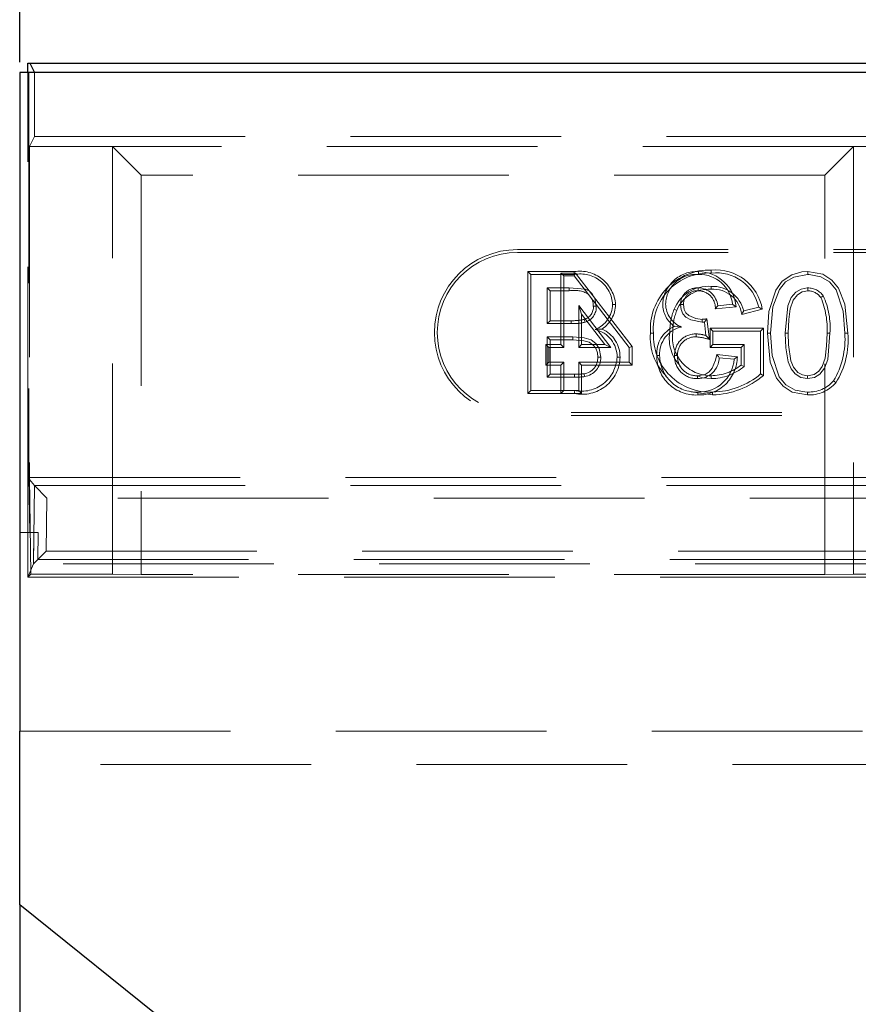
# Model space of a CAD drawing. Units: millimetres. Extents: x 815 to 1235, y 42 to 339.
# Drawn here: x 918 to 923, y 280 to 286 of the extents above; entities that cross this region are included whole.
import ezdxf

# ---------------------------------------------------------------- set-up
doc = ezdxf.new("R2010")
doc.units = ezdxf.units.MM
doc.header["$PDSIZE"] = -1
doc.linetypes.add('HIDDEN', pattern=[1.905, 1.27, -0.635])
doc.layers.get('0').update_dxf_attribs({"lineweight": 0})
doc.layers.add('FORMAT', color=7, linetype='Continuous')
doc.styles.add('SLDTEXTSTYLE2', font='TXT', dxfattribs={"width": 0.75})
doc.dimstyles.new('SLDDIMSTYLE1', dxfattribs={"dimtxt": 3.5, "dimasz": 4, "dimexe": 0, "dimexo": 0.0625, "dimgap": 0.875, "dimtad": 2, "dimlfac": 10, "dimrnd": 1e-09, "dimzin": 12, "dimdsep": 46, "dimtxsty": 'SLDTEXTSTYLE2', "dimsah": 1, "dimcen": 0.09, "dimadec": 0, "dimazin": 3, "dimtfac": 1, "dimtofl": 0, "dimtmove": 0, "dimatfit": 3, "dimfxl": 1, "dimfrac": 2, "dimtolj": 1, "dimtzin": 12, "dimarcsym": 0})

# ---------------------------------------------------------------- blocks, each defined once
blk = doc.blocks.new('*D25')
at = {"layer": 'Defpoints', "color": 0, "transparency": 16777216}
for p in [(1017.6556, 293.2606), (917.6556, 285.2049), (1017.6556, 285.2049)]:
    blk.add_point(p, dxfattribs=at)
at = {"layer": 'FORMAT', "color": 0, "lineweight": -2, "transparency": 16777216}
for p, q in [((917.6556, 285.2674), (917.6556, 293.2606)), ((921.6556, 293.2606), (1013.6556, 293.2606)), ((1017.6556, 285.2674), (1017.6556, 293.2606))]:
    blk.add_line(p, q, dxfattribs=at)
at = {"layer": 'FORMAT', "color": 0, "transparency": 16777216}
for points in [[(921.6556, 293.9273), (921.6556, 292.594), (917.6556, 293.2606)], [(1013.6556, 293.9273), (1013.6556, 292.594), (1017.6556, 293.2606)]]:
    blk.add_solid(points, dxfattribs=at)
at = {"layer": 'FORMAT', "color": 0, "transparency": 16777216, "insert": (967.6556, 295.8856), "char_height": 3.5, "attachment_point": 5, "style": 'SLDTEXTSTYLE2'}
blk.add_mtext('\\A1;1000', dxfattribs=at)

msp = doc.modelspace()

# ---------------------------------------------------------------- linework, layer by layer
at = {"color": 7, "linetype": 'Continuous', "lineweight": 30}
for p, q in [((917.7056, 285.2049), (917.7056, 285.2625)), ((917.7056, 285.2625), (917.7161, 285.2625)), ((917.7161, 285.2625), (917.7449, 285.2049)), ((917.6556, 285.2049), (917.6556, 281.2325)), ((917.6556, 280.1848), (917.6556, 281.2325)), ((918.5703, 279.4504), (917.6556, 280.1848)), ((917.6556, 280.1848), (917.6556, 278.2624))]:
    msp.add_line(p, q, dxfattribs=at)
at = {"linetype": 'Continuous', "lineweight": 30}
for p, q in [((917.7161, 285.2625), (967.5951, 285.2625)), ((1017.6556, 285.2049), (917.6556, 285.2049))]:
    msp.add_line(p, q, dxfattribs=at)
at = {"color": 7, "linetype": 'HIDDEN', "lineweight": 0}
for p, q in [((917.7056, 282.7625), (917.7056, 285.2049)), ((917.7111, 285.2049), (917.7111, 282.7625)), ((917.7449, 285.2049), (917.7449, 284.8202)), ((917.7449, 285.2049), (917.7449, 284.8202)), ((917.7449, 284.8202), (917.7143, 284.759)), ((917.7449, 284.8202), (917.7143, 284.759)), ((918.2143, 284.759), (917.7143, 284.759)), ((917.7143, 284.759), (917.7143, 282.7625)), ((918.2143, 284.759), (917.7143, 284.759)), ((917.7143, 284.759), (917.7143, 282.7625)), ((918.2143, 282.18), (918.2143, 284.759)), ((918.2143, 284.759), (918.3875, 284.5858)), ((918.2143, 284.759), (918.3875, 284.5858)), ((918.2143, 282.18), (918.2143, 284.759)), ((918.3875, 284.5858), (918.3875, 282.1783)), ((918.3875, 284.5858), (918.3875, 282.1783)), ((917.7455, 282.7141), (917.7056, 282.7625)), ((917.7143, 282.7625), (917.7056, 282.7625)), ((917.7056, 282.7625), (917.7056, 282.1625)), ((917.7111, 282.7625), (917.7159, 282.4303)), ((917.7143, 282.7625), (917.7111, 282.7625)), ((917.7143, 282.7625), (917.7228, 282.18)), ((917.7143, 282.7625), (917.7228, 282.18)), ((917.7386, 282.2425), (917.7455, 282.7141)), ((917.7455, 282.7141), (917.7455, 282.7141)), ((917.8194, 282.6391), (917.7455, 282.7141)), ((917.8194, 282.6391), (917.8147, 282.3175)), ((917.7159, 282.4303), (917.6556, 282.4303)), ((917.7056, 282.4303), (917.7056, 282.1625)), ((917.7159, 282.4303), (917.7414, 282.4303)), ((917.7386, 282.2425), (917.7414, 282.4303)), ((917.7414, 282.4303), (917.7673, 282.4303)), ((917.7673, 282.4303), (917.765, 282.2685)), ((917.7387, 282.2426), (917.8147, 282.3175)), ((917.7387, 282.2426), (917.765, 282.2685)), ((917.7056, 282.1625), (917.7386, 282.2425)), ((917.7056, 282.1625), (917.7386, 282.2425)), ((917.7228, 282.18), (917.7056, 282.1625)), ((917.7228, 282.18), (917.7056, 282.1625)), ((917.7228, 282.18), (918.2143, 282.18)), ((917.7228, 282.18), (918.2143, 282.18)), ((918.3875, 282.1783), (918.2143, 282.18)), ((918.3875, 282.1783), (918.2143, 282.18))]:
    msp.add_line(p, q, dxfattribs=at)
at = {"linetype": 'HIDDEN', "lineweight": 0}
for p, q in [((917.7449, 284.8202), (967.5663, 284.8202)), ((917.7449, 284.8202), (967.5663, 284.8202)), ((922.683, 284.759), (918.2143, 284.759)), ((922.683, 284.759), (918.2143, 284.759)), ((922.683, 284.759), (922.5098, 284.5858)), ((922.683, 284.759), (922.5098, 284.5858)), ((922.683, 284.759), (922.683, 282.18)), ((926.6281, 284.759), (922.683, 284.759)), ((926.6281, 284.759), (922.683, 284.759)), ((922.683, 284.759), (922.683, 282.18)), ((922.5098, 284.5858), (918.3875, 284.5858)), ((922.5098, 284.5858), (918.3875, 284.5858)), ((922.5098, 282.1783), (922.5098, 284.5858)), ((922.5098, 282.1783), (922.5098, 284.5858)), ((920.6556, 284.1372), (924.1556, 284.1372)), ((920.6556, 284.1196), (924.1556, 284.1196)), ((920.7187, 284.0048), (920.7364, 283.9872)), ((920.9985, 284.0048), (920.7187, 284.0048)), ((920.7187, 284.0048), (920.7187, 283.2696)), ((920.9179, 283.5651), (920.9179, 283.9959)), ((920.9179, 283.9959), (920.9356, 283.9782)), ((920.9179, 283.9959), (921.0071, 283.9959)), ((921.0071, 283.9959), (920.9984, 283.9782)), ((921.0071, 283.9959), (921.3481, 283.5535)), ((920.7364, 283.9872), (920.9984, 283.9872)), ((920.7364, 283.2872), (920.7364, 283.9872)), ((920.9984, 283.9782), (920.9356, 283.9782)), ((920.9356, 283.9782), (920.9356, 283.5475)), ((921.3305, 283.5475), (920.9984, 283.9782)), ((920.9684, 283.9064), (920.8351, 283.9064)), ((920.8351, 283.9064), (920.8351, 283.691)), ((920.8527, 283.8888), (920.8351, 283.9064)), ((920.8527, 283.7087), (920.8527, 283.8888)), ((920.8527, 283.8888), (920.9684, 283.8888)), ((921.043, 283.7478), (921.0253, 283.7996)), ((921.0253, 283.5475), (921.0253, 283.7996)), ((921.0253, 283.7996), (921.2197, 283.5475)), ((921.6006, 283.7771), (921.617, 283.7706)), ((921.9744, 283.7921), (921.8491, 283.7796)), ((921.8635, 283.7987), (921.9533, 283.8077)), ((922.0083, 283.746), (922.1324, 283.7772)), ((922.1105, 283.7899), (922.0202, 283.7672)), ((920.8527, 283.7087), (920.8351, 283.691)), ((920.9793, 283.7087), (920.8527, 283.7087)), ((921.1838, 283.5651), (921.043, 283.7478)), ((921.043, 283.7478), (921.043, 283.5651)), ((921.7926, 283.6193), (921.7833, 283.7)), ((921.7988, 283.7195), (921.813, 283.5956)), ((920.8351, 283.691), (920.9794, 283.691)), ((921.8172, 283.6638), (921.8348, 283.6462)), ((922.1396, 283.6638), (921.8172, 283.6638)), ((921.8172, 283.6638), (921.8172, 283.5478)), ((921.8348, 283.6462), (922.122, 283.6462)), ((921.8348, 283.5654), (921.8348, 283.6462)), ((922.1396, 283.6638), (922.122, 283.6462)), ((922.122, 283.6462), (922.122, 283.3872)), ((922.1396, 283.3784), (922.1396, 283.6638)), ((920.9893, 283.6103), (920.8351, 283.6103)), ((920.8351, 283.6103), (920.8351, 283.368)), ((920.8527, 283.5926), (920.8351, 283.6103)), ((920.8527, 283.3856), (920.8527, 283.5926)), ((920.8527, 283.5926), (920.9892, 283.5926)), ((920.8282, 283.4401), (920.8282, 283.5651)), ((920.8282, 283.5651), (920.8458, 283.5475)), ((920.8282, 283.5651), (920.9179, 283.5651)), ((920.9356, 283.5475), (920.8458, 283.5475)), ((920.8458, 283.5475), (920.8458, 283.4577)), ((920.9179, 283.5651), (920.9356, 283.5475)), ((921.043, 283.5651), (921.0253, 283.5475)), ((921.2197, 283.5475), (921.0253, 283.5475)), ((921.043, 283.5651), (921.1838, 283.5651)), ((921.1838, 283.5651), (921.2197, 283.5475)), ((921.3481, 283.5535), (921.3305, 283.5475)), ((921.3305, 283.4577), (921.3305, 283.5475)), ((921.3481, 283.5535), (921.3481, 283.4401)), ((921.8172, 283.5478), (921.8348, 283.5654)), ((921.8172, 283.5478), (922.0056, 283.5478)), ((922.0233, 283.5654), (921.8348, 283.5654)), ((922.0056, 283.5478), (922.0233, 283.5654)), ((922.0056, 283.5478), (922.0056, 283.4409)), ((922.0233, 283.4328), (922.0233, 283.5654)), ((920.8282, 283.4401), (920.8458, 283.4577)), ((920.8458, 283.4577), (920.9356, 283.4577)), ((920.9179, 283.4401), (920.9356, 283.4577)), ((920.9356, 283.4577), (920.9356, 283.2872)), ((921.043, 283.4401), (921.0253, 283.4577)), ((921.0253, 283.4577), (921.3305, 283.4577)), ((921.0253, 283.2872), (921.0253, 283.4577)), ((921.3481, 283.4401), (921.3305, 283.4577)), ((921.8587, 283.5037), (921.9819, 283.4914)), ((921.9623, 283.4757), (921.8725, 283.4846)), ((920.9179, 283.4401), (920.8282, 283.4401)), ((920.9179, 283.2696), (920.9179, 283.4401)), ((921.043, 283.4401), (921.043, 283.2696)), ((921.3481, 283.4401), (921.043, 283.4401)), ((920.8527, 283.3856), (920.8351, 283.368)), ((920.8351, 283.368), (921.0007, 283.368)), ((921.0006, 283.3856), (920.8527, 283.3856)), ((921.0575, 283.3887), (921.0606, 283.3713)), ((920.7187, 283.2696), (920.7364, 283.2872)), ((920.9356, 283.2872), (920.7364, 283.2872)), ((920.9179, 283.2696), (920.9356, 283.2872)), ((920.9356, 283.2872), (921.0253, 283.2872)), ((921.043, 283.2696), (921.0253, 283.2872)), ((921.8327, 283.2782), (921.8328, 283.2606)), ((920.7187, 283.2696), (920.9179, 283.2696)), ((921.043, 283.2696), (920.9179, 283.2696)), ((924.1556, 283.1548), (920.6556, 283.1548)), ((924.1556, 283.1372), (920.6556, 283.1372)), ((917.7143, 282.7625), (931.1056, 282.7625)), ((917.7455, 282.7141), (923.3268, 282.7141)), ((923.3268, 282.6391), (917.8194, 282.6391)), ((917.765, 282.2685), (922.9976, 282.2685)), ((917.8147, 282.3175), (922.9976, 282.3175)), ((922.9976, 282.2426), (917.7387, 282.2426)), ((922.9976, 282.2426), (917.7387, 282.2426)), ((917.7056, 282.1625), (922.9656, 282.1625)), ((917.7056, 282.1625), (922.9656, 282.1625)), ((922.5098, 282.1783), (918.3875, 282.1783)), ((922.5098, 282.1783), (918.3875, 282.1783)), ((922.683, 282.18), (922.5098, 282.1783)), ((922.683, 282.18), (922.5098, 282.1783)), ((922.683, 282.18), (922.9831, 282.18)), ((922.683, 282.18), (922.9831, 282.18)), ((917.6556, 281.2325), (1017.6556, 281.2325)), ((923.2234, 281.0326), (917.6556, 281.0326))]:
    msp.add_line(p, q, dxfattribs=at)
at = {"linetype": 'HIDDEN', "lineweight": 0, "flags": 128}
for points in [[(921.7484, 284.0048), (921.7484, 284.0008), (921.7485, 283.995), (921.7486, 283.9872)], [(922.1636, 283.6324), (922.1721, 283.7635), (922.2131, 283.8927), (922.2525, 283.9479), (922.3094, 283.9857), (922.371, 284.0027), (922.4055, 284.0048)], [(922.4055, 284.0048), (922.4971, 283.9882), (922.5514, 283.954), (922.5919, 283.9044), (922.6302, 283.8077), (922.6476, 283.6324)], [(922.4056, 283.9872), (922.3225, 283.972), (922.2725, 283.9423), (922.2355, 283.897), (922.1958, 283.7926), (922.1812, 283.6324)], [(922.6299, 283.6324), (922.6205, 283.7664), (922.577, 283.8951), (922.5377, 283.9425), (922.4845, 283.9741), (922.4146, 283.987), (922.4056, 283.9872)], [(921.1312, 283.7971), (921.1231, 283.8432), (921.1074, 283.8707), (921.0879, 283.8881), (921.0639, 283.8983), (920.9684, 283.9064)], [(920.9684, 283.8888), (920.9684, 283.8951), (920.9684, 283.9064)], [(921.7455, 283.8888), (921.7456, 283.8967), (921.7457, 283.9064)], [(921.8232, 283.8978), (921.8232, 283.9057), (921.8232, 283.9154)], [(922.271, 283.6327), (922.286, 283.7972), (922.3063, 283.8485), (922.3348, 283.8811), (922.3662, 283.8995), (922.4021, 283.9063), (922.4066, 283.9064)], [(922.4066, 283.8888), (922.3732, 283.8833), (922.3435, 283.8653), (922.3176, 283.8329), (922.3, 283.7794), (922.2916, 283.7158), (922.2886, 283.6327)], [(921.1136, 283.7971), (921.1199, 283.7971), (921.1312, 283.7971)], [(921.2476, 283.8057), (921.2435, 283.8057), (921.2377, 283.8057), (921.2299, 283.8057)], [(921.6568, 283.8063), (921.6516, 283.8063), (921.6454, 283.8063), (921.6392, 283.8063)], [(921.7704, 283.699), (921.7021, 283.713), (921.672, 283.7306), (921.6536, 283.7509), (921.6428, 283.776), (921.6392, 283.8063)], [(921.6568, 283.8063), (921.6612, 283.7758), (921.672, 283.7556), (921.6889, 283.7402), (921.7308, 283.7216), (921.7704, 283.7167)], [(921.8491, 283.7796), (921.853, 283.7848), (921.8583, 283.7918), (921.8635, 283.7987)], [(921.9744, 283.7921), (921.9649, 283.7991), (921.9533, 283.8077)], [(922.0083, 283.746), (922.0137, 283.7555), (922.0202, 283.7672)], [(922.1324, 283.7772), (922.1225, 283.7829), (922.1105, 283.7899)], [(920.9793, 283.7087), (920.9793, 283.7007), (920.9794, 283.691)], [(921.058, 283.7161), (921.0605, 283.7085), (921.0635, 283.6993)], [(921.7704, 283.7167), (921.7704, 283.7137), (921.7704, 283.7064), (921.7704, 283.699)], [(921.7988, 283.7195), (921.7963, 283.7162), (921.7898, 283.7081), (921.7866, 283.7041), (921.7833, 283.7)], [(921.1665, 283.6584), (921.1491, 283.6571), (921.1249, 283.6551)], [(921.4582, 283.6338), (921.4623, 283.6338), (921.4681, 283.6338), (921.4758, 283.6338)], [(921.602, 283.6746), (921.6195, 283.6729), (921.6449, 283.6704)], [(920.9892, 283.5926), (921.056, 283.588), (921.0886, 283.5788), (921.1115, 283.5639), (921.1281, 283.5421), (921.1381, 283.5146), (921.1405, 283.4891)], [(921.1581, 283.4891), (921.1482, 283.541), (921.1293, 283.5708), (921.1011, 283.5924), (921.0592, 283.6054), (920.9893, 283.6103)], [(921.7345, 283.6111), (921.7345, 283.6191), (921.7345, 283.6288)], [(921.813, 283.5956), (921.8038, 283.6062), (921.7926, 283.6193)], [(922.1636, 283.6324), (922.1676, 283.6324), (922.1735, 283.6324), (922.1812, 283.6324)], [(922.4057, 283.2606), (922.3119, 283.2782), (922.2581, 283.3127), (922.2182, 283.3624), (922.1805, 283.4594), (922.1636, 283.6324)], [(922.1812, 283.6324), (922.1908, 283.4985), (922.2343, 283.3698), (922.2749, 283.3215), (922.33, 283.29), (922.388, 283.2788), (922.4056, 283.2782)], [(922.2886, 283.6327), (922.2844, 283.6327), (922.2784, 283.6327), (922.271, 283.6327)], [(922.4056, 283.359), (922.3653, 283.3665), (922.3309, 283.388), (922.3057, 283.4177), (922.2879, 283.4604), (922.2742, 283.5451), (922.271, 283.6327)], [(922.2886, 283.6327), (922.2905, 283.5639), (922.3044, 283.467), (922.3197, 283.4285), (922.3474, 283.3971), (922.3745, 283.3819), (922.4056, 283.3766)], [(922.4056, 283.3766), (922.444, 283.3847), (922.4723, 283.4047), (922.4934, 283.4315), (922.5107, 283.4831), (922.5203, 283.5572), (922.5226, 283.6327)], [(922.5402, 283.6327), (922.527, 283.4752), (922.5078, 283.4213), (922.4786, 283.3865), (922.4465, 283.3666), (922.4056, 283.359)], [(922.5226, 283.6327), (922.5276, 283.6327), (922.5339, 283.6327), (922.5402, 283.6327)], [(922.6476, 283.6324), (922.6435, 283.6324), (922.6377, 283.6324), (922.6299, 283.6324)], [(921.1405, 283.4891), (921.1484, 283.4891), (921.1581, 283.4891)], [(921.2745, 283.4877), (921.2705, 283.4877), (921.2646, 283.4877), (921.2569, 283.4877)], [(921.4959, 283.4978), (921.5, 283.4978), (921.5058, 283.4978), (921.5135, 283.4978)], [(921.6209, 283.4985), (921.6149, 283.4985), (921.6033, 283.4985)], [(921.7412, 283.3766), (921.7878, 283.3847), (921.8125, 283.3996), (921.831, 283.4217), (921.8509, 283.4701), (921.8587, 283.5037)], [(921.8587, 283.5037), (921.8623, 283.4987), (921.8674, 283.4917), (921.8725, 283.4846)], [(921.9819, 283.4914), (921.9731, 283.4843), (921.9623, 283.4757)], [(922.0056, 283.4409), (922.0136, 283.4372), (922.0233, 283.4328)], [(921.0006, 283.3856), (921.0006, 283.3777), (921.0007, 283.368)], [(921.7412, 283.375), (921.7724, 283.3637), (921.8244, 283.359)], [(922.1396, 283.3784), (922.1317, 283.3824), (922.122, 283.3872)], [(922.4056, 283.3766), (922.4056, 283.3687), (922.4056, 283.359)], [(922.5758, 283.3348), (922.5696, 283.3397), (922.5619, 283.3457)], [(920.9992, 283.2696), (920.9992, 283.2736), (920.9992, 283.2794), (920.9991, 283.2872)], [(921.6944, 283.2834), (921.7027, 283.2796), (921.8328, 283.2606)], [(921.7445, 283.2606), (921.7445, 283.2646), (921.7445, 283.2705), (921.7445, 283.2782)]]:
    msp.add_lwpolyline(points, dxfattribs=at)
at = {"linetype": 'HIDDEN', "lineweight": 0}
for centre, radius, start, end in [((920.6556, 283.6372), 0.5, 90, 270), ((920.6556, 283.6372), 0.4824, 90, 270), ((929.7493, 283.9783), 8.7508, 179.82607, 179.94152), ((921.0351, 283.7956), 0.1951, 2.98868, 100.83496), ((921.0308, 283.7898), 0.2174, 4.189, 98.53957), ((921.8142, 283.6572), 0.3568, 88.25465, 183.75826), ((921.8111, 283.6602), 0.3363, 87.63356, 184.48919), ((921.7378, 283.7988), 0.2063, 87.0544, 177.106), ((921.7435, 283.7732), 0.2317, 4.67497, 88.79201), ((922.1656, 284.0038), 0.3407, 178.32334, 181.28938), ((921.8537, 283.7352), 0.2626, 12.03057, 96.2731), ((921.8519, 283.7308), 0.2843, 9.40491, 95.41538), ((905.3019, 283.9442), 17.1048, 0.14469, 0.20378), ((921.7338, 283.8033), 0.1845, 85.40883, 178.16229), ((921.7521, 283.7847), 0.2025, 6.51298, 91.00319), ((920.9985, 283.7221), 0.1694, 60.34658, 100.24817), ((921.8065, 283.694), 0.222, 85.69168, 158.01403), ((921.8076, 283.6924), 0.206, 85.65811, 157.69175), ((921.7399, 283.8059), 0.1007, 86.6446, 179.78222), ((921.7388, 283.807), 0.082, 85.30295, 180.52517), ((921.7464, 283.7859), 0.1029, 356.48282, 90.44778), ((921.7446, 283.787), 0.1195, 5.65752, 89.47112), ((921.8331, 283.7235), 0.1921, 13.13042, 92.96086), ((921.8362, 283.7248), 0.1735, 7.02751, 94.30521), ((905.3019, 283.8456), 17.1048, 0.14469, 0.20378), ((922.4075, 283.7939), 0.1125, 35.00456, 90.4958), ((922.4078, 283.7945), 0.0943, 34.81559, 90.7201), ((921.0272, 283.8012), 0.0864, 357.27865, 28.01422), ((930.0004, 273.0949), 13.1193, 124.87092, 124.94812), ((922.0389, 283.6599), 0.4844, 356.77532, 22.89072), ((922.0765, 283.666), 0.4649, 355.89537, 24.45759), ((921.0375, 283.7897), 0.0765, 285.58658, 5.54136), ((921.0368, 283.7902), 0.0947, 286.37886, 4.17923), ((921.0602, 283.8122), 0.1698, 292.38325, 357.83281), ((921.0676, 283.8088), 0.18, 303.3314, 359.02065), ((921.6955, 283.809), 0.1638, 179.92115, 235.18026), ((921.702, 283.812), 0.1526, 181.02008, 248.02633), ((921.9505, 283.6395), 0.3759, 158.52845, 180.31461), ((921.942, 283.6411), 0.3499, 158.28197, 180.61983), ((920.9887, 284.0307), 0.3222, 268.33155, 282.42499), ((920.9909, 284.0053), 0.3145, 267.89032, 283.34127), ((921.7347, 284.2308), 0.5153, 273.96937, 277.14785), ((921.7625, 283.8884), 0.1895, 272.39595, 276.30724), ((921.0874, 283.4899), 0.1695, 359.2746, 77.20989), ((921.0913, 283.4913), 0.1832, 358.86223, 65.76195), ((921.7731, 283.6039), 0.3163, 174.56198, 226.07168), ((921.8166, 283.6189), 0.341, 177.48881, 272.71413), ((921.6777, 283.5089), 0.1821, 114.54889, 183.49642), ((921.6794, 283.5079), 0.1662, 101.98126, 183.46322), ((921.8046, 283.5993), 0.2332, 170.58778, 224.02701), ((921.823, 283.6092), 0.2325, 173.04794, 270.35784), ((920.044, 283.6063), 0.9453, 359.17512, 0.24385), ((921.7301, 283.502), 0.1268, 87.98382, 181.5863), ((921.7299, 283.5022), 0.1091, 87.60494, 181.936), ((921.7283, 283.4093), 0.2196, 72.97443, 88.37099), ((921.6965, 283.2139), 0.3991, 73.01718, 84.53507), ((922.1279, 283.6001), 0.5031, 329.62553, 3.69047), ((922.1731, 283.5893), 0.4765, 327.70387, 5.18596), ((921.0413, 283.4989), 0.2159, 258.73465, 357.03298), ((921.0465, 283.4927), 0.2281, 258.04904, 358.72715), ((921.0441, 283.4843), 0.0965, 277.92984, 2.89386), ((921.0438, 283.4845), 0.1144, 278.40635, 2.30501), ((921.7331, 283.4975), 0.2372, 179.92615, 272.7532), ((921.7348, 283.4993), 0.2213, 180.39447, 272.49393), ((921.7372, 283.493), 0.1341, 177.64856, 271.71366), ((921.737, 283.4928), 0.1163, 177.20231, 272.08189), ((921.7434, 283.4881), 0.1291, 269.03089, 358.46779), ((921.7496, 283.4928), 0.2323, 268.72679, 359.64885), ((921.7504, 283.4906), 0.2124, 268.41502, 355.97711), ((921.8203, 283.675), 0.316, 270.74683, 309.95792), ((921.8182, 283.6818), 0.3052, 271.17529, 307.88473), ((921.0098, 283.7401), 0.3546, 268.51284, 277.72586), ((921.0053, 283.8193), 0.4514, 269.40759, 277.02596), ((923.0457, 283.3683), 1.3044, 179.63207, 180.40666), ((937.3511, 283.3468), 15.5267, 179.89002, 179.95513), ((921.8252, 283.7367), 0.4586, 270.94125, 310.33558), ((921.8158, 283.7631), 0.5028, 271.93198, 310.09118), ((922.4134, 283.475), 0.1969, 267.71944, 318.95069), ((925.112, 283.2868), 2.7065, 180.18122, 180.55459), ((922.4134, 283.475), 0.2146, 267.93165, 319.17753)]:
    msp.add_arc(centre, radius, start, end, dxfattribs=at)
at = {"color": 7, "linetype": 'HIDDEN', "lineweight": 0}
msp.add_ellipse((917.8136, 282.2425), major_axis=(-0.075, 0), ratio=0.043786, start_param=6.238784, end_param=6.265096, dxfattribs=at)
msp.add_ellipse((917.8136, 282.2425), major_axis=(-0.075, 0), ratio=0.043786, start_param=6.238784, end_param=6.265096, dxfattribs=at)

# ---------------------------------------------------------------- dimensions: what is measured, and where the dimension line sits
at = {"layer": 'FORMAT'}
dim = msp.add_linear_dim(base=(1017.6556, 293.2606), p1=(917.6556, 285.2049), p2=(1017.6556, 285.2049), dimstyle='SLDDIMSTYLE1', override={"dimtad": 3}, dxfattribs=at)
dim.commit()
dim.dimension.update_dxf_attribs({"geometry": '*D25', "text_midpoint": (967.6556, 295.8856)})

doc.saveas('drawing.dxf')
